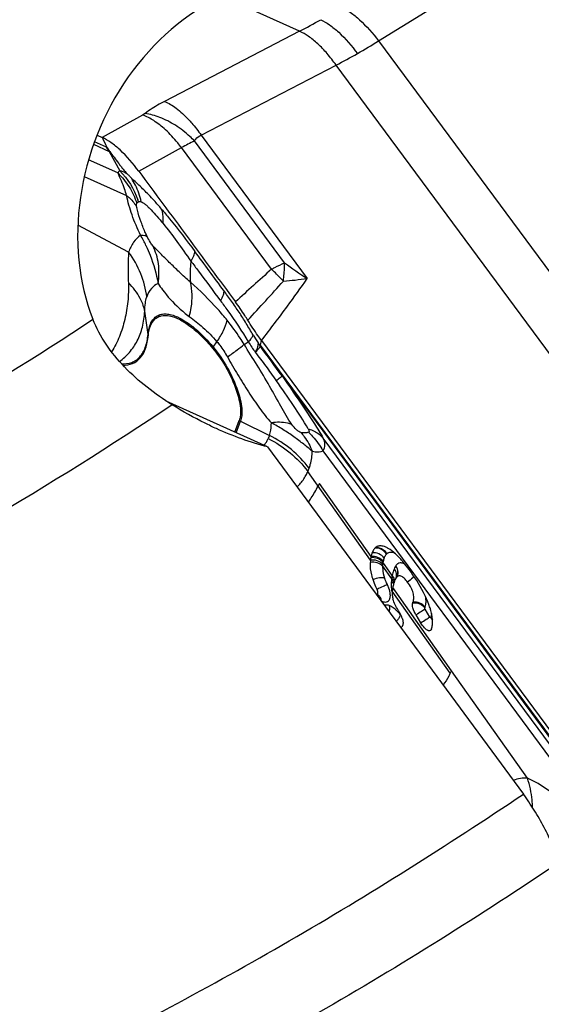
# Model space of a CAD drawing. Units: millimetres. Extents: x 0 to 594, y 0 to 420.
# Drawn here: x 124 to 129, y 92 to 101 of the extents above; entities that cross this region are included whole.
import ezdxf

# ---------------------------------------------------------------- set-up
doc = ezdxf.new("R2010")
doc.units = ezdxf.units.MM
doc.header["$LTSCALE"] = 32.67
doc.layers.add('607065213-000_CL', color=7, linetype='CONTINUOUS')
doc.layers.add('607079947-000_CL', color=7, linetype='CONTINUOUS')

msp = doc.modelspace()

# ---------------------------------------------------------------- linework, layer by layer
at = {"layer": '607065213-000_CL', "color": 9, "linetype": 'CONTINUOUS'}
for p, q in [((127.422, 101.0495), (128.7459, 101.8749)), ((126.6393, 101.144), (125.8768, 101.4895)), ((126.6393, 101.144), (125.3037, 100.4502)), ((127.422, 101.0495), (131.7132, 95.2448)), ((125.6663, 100.1157), (127.0019, 100.8095)), ((131.2931, 95.0048), (127.0019, 100.8095)), ((125.087, 100.3149), (124.6859, 100.0935)), ((124.6014, 100.0249), (124.7559, 99.9549)), ((124.7299, 99.9973), (124.6109, 100.0512)), ((124.6859, 100.0935), (124.6923, 100.0801)), ((124.6923, 100.0801), (124.7189, 100.0245)), ((124.7189, 100.0245), (124.7261, 100.0095)), ((126.4922, 98.8522), (125.5999, 100.0592)), ((125.6663, 100.1157), (126.7156, 98.6964)), ((124.7559, 99.9549), (124.8597, 99.7624)), ((125.0488, 99.7589), (125.4717, 99.9923)), ((126.3621, 98.7879), (125.4717, 99.9923)), ((124.8398, 99.7417), (124.552, 99.8721)), ((124.5093, 99.7069), (124.9279, 99.5173)), ((125.0394, 99.4505), (125.0448, 99.4539)), ((124.9475, 98.9573), (124.4451, 99.2229)), ((125.14, 98.1416), (125.108, 98.3714)), ((126.2547, 98.0363), (126.2633, 98.0827)), ((125.7856, 98.0166), (125.8224, 98.0703)), ((129.3929, 93.7912), (126.2547, 98.0363)), ((126.4665, 97.7315), (129.3934, 93.7724)), ((126.0116, 97.1699), (126.0554, 97.2831)), ((126.0554, 97.2831), (126.3409, 97.1429)), ((126.3409, 97.1429), (126.3288, 97.1115)), ((129.2933, 93.845), (126.8746, 97.1167)), ((126.872, 96.9898), (129.2375, 93.79)), ((126.7222, 96.7862), (126.7344, 96.8176)), ((127.3422, 95.9078), (126.7222, 96.7862)), ((127.3474, 95.9425), (126.8363, 96.6665)), ((127.4623, 95.8493), (127.551, 95.7237)), ((127.557, 95.7573), (127.4658, 95.8865)), ((128.1451, 94.8125), (127.5629, 95.6372)), ((128.1324, 94.7883), (127.5581, 95.6019)), ((127.9286, 95.3445), (127.8822, 95.4227)), ((128.8954, 93.7477), (128.1451, 94.8125))]:
    msp.add_line(p, q, dxfattribs=at)
at = {"layer": '607065213-000_CL', "color": 7, "linetype": 'CONTINUOUS'}
for p, q in [((124.6356, 100.1163), (124.6859, 100.0935)), ((124.7261, 100.0095), (124.7326, 99.9961)), ((126.2633, 98.0827), (129.4044, 93.8338)), ((126.2396, 98.0458), (126.23, 98.0587)), ((125.9985, 97.1759), (126.0426, 97.29)), ((126.8363, 96.6665), (126.8238, 96.6421)), ((127.4163, 95.5623), (127.4192, 95.5612)), ((127.7922, 95.366), (127.8385, 95.2878)), ((127.6561, 95.2527), (127.6541, 95.2493)), ((127.6582, 95.2567), (127.6561, 95.2527)), ((127.6601, 95.2609), (127.6582, 95.2567)), ((127.9447, 95.2229), (127.9417, 95.2169))]:
    msp.add_line(p, q, dxfattribs=at)
at = {"layer": '607065213-000_CL', "color": 9, "linetype": 'CONTINUOUS'}
for centre, radius, start, end in [((123.7186, 106.7386), 6.311, 297.56661, 299.74232), ((124.343, 105.9464), 5.7844, 299.742, 302.16002), ((124.4906, 105.6858), 5.485, 297.24842, 299.75411), ((128.3363, 94.662), 6.0513, 116.88549, 118.25516), ((124.6328, 99.7829), 0.2354, 64.91476, 65.62397), ((124.7011, 99.8158), 0.1495, 66.59404, 68.49797), ((123.8389, 98.335), 1.7675, 48.95267, 49.97253), ((124.4468, 99.3344), 0.6364, 26.55587, 33.79661), ((124.4251, 99.3239), 0.6604, 11.631, 26.53448), ((124.3596, 99.2516), 0.7144, 16.44777, 18.32752), ((124.0067, 98.5103), 1.225, 24.68409, 30.08929), ((149.7536, 72.5822), 35.1269, 131.75252, 132.53737), ((125.0485, 97.3559), 1.9432, 43.29787, 47.46895), ((130.0906, 103.7801), 6.1021, 233.86313, 236.42076), ((88.3902, 132.9602), 51.2511, 317.42, 318.00501), ((125.0239, 97.3322), 1.9773, 42.58133, 43.31107), ((126.1485, 102.7173), 4.0607, 274.6811, 278.02761), ((126.3436, 99.394), 1.3356, 227.82364, 233.4534), ((125.2758, 98.1605), 0.1372, 187.92987, 192.91715), ((129.0347, 99.8876), 3.3483, 211.5308, 213.1078), ((126.0234, 97.8535), 0.2883, 145.5527, 147.94041), ((125.6805, 98.7971), 0.8572, 298.65598, 301.83659), ((129.461, 100.2172), 3.9614, 212.84218, 214.62797), ((64.476, 52.7579), 76.5862, 35.960527, 36.235331), ((126.1547, 97.4852), 0.2252, 240.14801, 243.83398), ((126.1259, 97.19), 0.2176, 330.89368, 338.85302), ((126.112, 97.2003), 0.2349, 318.51982, 321.4263), ((126.1222, 97.1924), 0.222, 321.38449, 330.81239), ((126.3323, 96.9522), 0.4238, 330.86297, 336.93301), ((127.3945, 95.9133), 0.1138, 86.56148, 93.89456), ((127.3942, 95.9075), 0.1197, 79.5282, 86.57391), ((127.3984, 95.9125), 0.1197, 78.99102, 85.99945), ((127.549, 95.9191), 0.068, 130.27783, 135.30693), ((127.7073, 95.8451), 0.245, 174.82608, 179.00198), ((127.7088, 95.8449), 0.2466, 170.2812, 174.81591), ((127.6744, 95.8516), 0.2115, 167.98606, 170.49654), ((127.6769, 95.8511), 0.214, 158.86713, 167.99658), ((127.6827, 95.7897), 0.1097, 145.55489, 147.04055), ((127.952, 95.669), 0.4048, 168.86413, 172.24339), ((128.0248, 95.6549), 0.4789, 167.6485, 168.88089), ((127.4732, 95.68), 0.1058, 24.73668, 39.41677), ((127.2188, 95.5199), 0.3249, 19.79313, 26.40993), ((127.9346, 95.6667), 0.3878, 178.34828, 182.37756), ((127.9243, 95.6671), 0.3775, 174.30388, 178.35557), ((127.9175, 95.6661), 0.3707, 182.3953, 184.54297), ((127.9143, 95.6659), 0.3675, 184.54691, 186.73167), ((127.9668, 95.6642), 0.4201, 171.85825, 174.49118), ((127.4774, 95.639), 0.0969, 34.94633, 42.59823), ((127.2417, 95.5284), 0.3005, 18.81546, 19.74424), ((127.9176, 95.6663), 0.3708, 186.73383, 188.91576), ((127.9212, 95.6669), 0.3745, 188.91515, 191.09736), ((127.7152, 95.4976), 0.1762, 340.0936, 341.52273), ((127.0853, 94.8819), 0.7365, 41.21335, 42.8637), ((127.7126, 95.4986), 0.179, 338.76082, 340.07819), ((127.8001, 95.3877), 0.1466, 340.42065, 343.22671), ((127.7949, 95.3892), 0.152, 343.23112, 345.35649), ((127.8556, 95.283), 0.1098, 26.00768, 38.12655)]:
    msp.add_arc(centre, radius, start, end, dxfattribs=at)
at = {"layer": '607065213-000_CL', "color": 7, "linetype": 'CONTINUOUS'}
for centre, radius, start, end in [((127.1396, 98.5754), 1.0443, 210.46956, 211.59408), ((127.4472, 95.9671), 0.0849, 130.27264, 135.30194), ((127.6397, 95.8804), 0.2987, 167.99561, 170.1486), ((126.9894, 95.3304), 0.877, 41.94341, 44.49822), ((127.7158, 95.8733), 0.3752, 174.71616, 178.22808), ((126.827, 95.1842), 1.0956, 39.80185, 41.95183), ((127.896, 95.5736), 0.3391, 169.1962, 172.61781), ((127.8798, 95.5769), 0.3226, 167.64877, 169.23202), ((127.901, 95.5723), 0.3443, 166.52118, 167.65329), ((127.9187, 95.568), 0.3625, 163.30858, 166.49954), ((127.9499, 95.5586), 0.3951, 161.38592, 163.31842), ((127.9859, 95.5465), 0.4331, 159.63445, 161.38389), ((128.0215, 95.5334), 0.471, 158.84359, 159.64532), ((127.6757, 95.6757), 0.0967, 147.04378, 148.7285), ((127.669, 95.68), 0.0887, 145.55619, 147.0413), ((127.8195, 95.579), 0.2623, 178.76159, 182.64534), ((127.8573, 95.5782), 0.3001, 175.48222, 178.76631), ((127.7876, 95.5777), 0.2303, 182.68713, 184.93274), ((127.861, 95.5782), 0.3038, 172.6306, 175.5417), ((127.7781, 95.5769), 0.2209, 184.94025, 187.30513), ((127.7706, 95.5759), 0.2132, 187.29479, 192.22731), ((127.7681, 95.5754), 0.2107, 192.24592, 194.74042), ((127.6244, 95.5391), 0.1464, 338.78958, 340.0898), ((127.6261, 95.5385), 0.1446, 340.09235, 341.52147), ((127.0515, 95.1508), 0.9248, 20.14738, 22.45388), ((128.5035, 95.9405), 1.0334, 210.80517, 211.48546), ((128.5783, 95.9863), 1.1211, 211.4857, 212.13318), ((127.402, 95.2476), 0.268, 26.20174, 32.10654), ((127.4052, 95.249), 0.2644, 23.22966, 26.24116), ((127.4224, 95.2564), 0.2457, 20.03012, 23.23933), ((127.3603, 95.2512), 0.6, 12.57802, 15.37255), ((127.4548, 95.2722), 0.5031, 9.3471, 12.5839), ((127.5429, 95.2866), 0.4138, 5.5997, 9.36656), ((127.4472, 95.2653), 0.2194, 16.53897, 20.04526), ((127.6142, 95.2787), 0.0492, 338.7263, 342.4489), ((127.7488, 95.2901), 0.2072, 345.4139, 350.98804), ((127.7231, 95.2942), 0.2332, 350.99672, 356.25445), ((127.6891, 95.2964), 0.2673, 356.26026, 1.18706), ((127.7751, 95.2832), 0.18, 340.42289, 343.22892), ((127.7678, 95.2854), 0.1876, 343.23331, 345.35959), ((127.0585, 95.3678), 1.2203, 331.65192, 332.93239)]:
    msp.add_arc(centre, radius, start, end, dxfattribs=at)
at = {"layer": '607065213-000_CL', "color": 9, "linetype": 'CONTINUOUS'}
for points, knots in [([(127.0594, 101.384), (127.0886, 101.3697), (127.1497, 101.3308), (127.2768, 101.2243), (127.3649, 101.1235), (127.422, 101.0495)], [0, 0, 0, 0, 0.196551, 0.435378, 1, 1, 1, 1]), ([(126.8495, 101.2589), (126.8795, 101.2453), (126.942, 101.2074), (127.0702, 101.1013), (127.1571, 100.9991), (127.2127, 100.924)], [0, 0, 0, 0, 0.19842, 0.437421, 1, 1, 1, 1]), ([(127.0019, 100.8095), (126.9741, 100.8488), (126.9168, 100.9225), (126.8253, 101.0192), (126.7336, 101.0941), (126.67, 101.1311), (126.6393, 101.144)], [0, 0, 0, 0, 0.289633, 0.560477, 0.799529, 1, 1, 1, 1]), ([(125.3037, 100.4502), (125.286, 100.441), (125.2195, 100.405), (125.1556, 100.3639), (125.1111, 100.3304)], [0, 0, 0, 0, 0.263407, 1, 1, 1, 1]), ([(125.3037, 100.4502), (125.3445, 100.433), (125.4293, 100.3796), (125.5019, 100.3118), (125.5394, 100.272)], [0, 0, 0, 0, 0.447508, 1, 1, 1, 1]), ([(125.1111, 100.3304), (125.1093, 100.329), (125.1015, 100.3234), (125.0934, 100.3184), (125.087, 100.3149)], [0, 0, 0, 0, 0.238642, 1, 1, 1, 1]), ([(125.4107, 100.2132), (125.3626, 100.244), (125.2663, 100.294), (125.1614, 100.3236), (125.1111, 100.3304)], [0, 0, 0, 0, 0.529497, 1, 1, 1, 1]), ([(125.3124, 100.169), (125.2763, 100.202), (125.2056, 100.2582), (125.1256, 100.3011), (125.087, 100.3149)], [0, 0, 0, 0, 0.544634, 1, 1, 1, 1]), ([(125.5394, 100.272), (125.5506, 100.2601), (125.5956, 100.2103), (125.6369, 100.1572), (125.6663, 100.1157)], [0, 0, 0, 0, 0.242624, 1, 1, 1, 1]), ([(125.4717, 99.9923), (125.4593, 100.0085), (125.4101, 100.0708), (125.3559, 100.1292), (125.3124, 100.169)], [0, 0, 0, 0, 0.257069, 1, 1, 1, 1]), ([(125.5999, 100.0592), (125.5854, 100.0738), (125.5266, 100.1301), (125.462, 100.1804), (125.4107, 100.2132)], [0, 0, 0, 0, 0.252242, 1, 1, 1, 1]), ([(125.5999, 100.0592), (125.6038, 100.0652), (125.6216, 100.0886), (125.6463, 100.1062), (125.6663, 100.1157)], [0, 0, 0, 0, 0.244896, 1, 1, 1, 1]), ([(124.8398, 99.7417), (124.8833, 99.7006), (124.9602, 99.6074), (125.0112, 99.4979), (125.0291, 99.4411)], [0, 0, 0, 0, 0.501385, 1, 1, 1, 1]), ([(124.9279, 99.5173), (124.9214, 99.5392), (124.897, 99.6158), (124.8665, 99.6907), (124.8398, 99.7417)], [0, 0, 0, 0, 0.284077, 1, 1, 1, 1]), ([(124.9472, 99.721), (124.9398, 99.7263), (124.9128, 99.7441), (124.8824, 99.7574), (124.8597, 99.7624)], [0, 0, 0, 0, 0.28172, 1, 1, 1, 1]), ([(124.9756, 99.6884), (124.9734, 99.6915), (124.9648, 99.7031), (124.9548, 99.7136), (124.9472, 99.721)], [0, 0, 0, 0, 0.263179, 1, 1, 1, 1]), ([(125.0666, 99.1245), (125.0349, 99.1904), (124.9808, 99.3188), (124.9409, 99.4526), (124.9279, 99.5173)], [0, 0, 0, 0, 0.525837, 1, 1, 1, 1]), ([(124.9279, 99.5173), (124.9389, 99.5091), (124.979, 99.4761), (125.0124, 99.4344), (125.0294, 99.4003)], [0, 0, 0, 0, 0.265067, 1, 1, 1, 1]), ([(125.0294, 99.4003), (125.0277, 99.4091), (125.0255, 99.4225), (125.0267, 99.437), (125.0291, 99.4411)], [0, 0, 0, 0, 0.651838, 1, 1, 1, 1]), ([(125.0448, 99.4539), (125.0482, 99.4565), (125.0571, 99.461), (125.0672, 99.4592), (125.072, 99.4571)], [0, 0, 0, 0, 0.45022, 1, 1, 1, 1]), ([(125.072, 99.4571), (125.0796, 99.456), (125.0955, 99.4454), (125.1181, 99.4265), (125.144, 99.4022), (125.1816, 99.3643), (125.2307, 99.3104), (125.2694, 99.2647), (125.2895, 99.2407)], [0, 0, 0, 0, 0.07456, 0.175817, 0.291391, 0.417729, 0.695434, 1, 1, 1, 1]), ([(125.0725, 99.2529), (125.0678, 99.2656), (125.0509, 99.3139), (125.0367, 99.3633), (125.0294, 99.4003)], [0, 0, 0, 0, 0.264454, 1, 1, 1, 1]), ([(125.2895, 99.2407), (125.2908, 99.2535), (125.2932, 99.3017), (125.2863, 99.3508), (125.2743, 99.3841)], [0, 0, 0, 0, 0.26728, 1, 1, 1, 1]), ([(125.2743, 99.3841), (125.3013, 99.3526), (125.4149, 99.2159), (125.522, 99.074), (125.6031, 98.9646)], [0, 0, 0, 0, 0.23357, 1, 1, 1, 1]), ([(125.1321, 99.1115), (125.1265, 99.1233), (125.105, 99.1697), (125.0856, 99.2171), (125.0725, 99.2529)], [0, 0, 0, 0, 0.254088, 1, 1, 1, 1]), ([(125.2895, 99.2407), (125.3364, 99.1827), (125.4298, 99.0595), (125.518, 98.9326), (125.5653, 98.8681)], [0, 0, 0, 0, 0.48211, 1, 1, 1, 1]), ([(125.0666, 99.1245), (125.0396, 99.1062), (124.9899, 99.0554), (124.9597, 98.992), (124.9475, 98.9573)], [0, 0, 0, 0, 0.469882, 1, 1, 1, 1]), ([(125.0666, 99.1245), (125.0706, 99.1247), (125.0845, 99.1252), (125.0986, 99.1246), (125.1083, 99.1227)], [0, 0, 0, 0, 0.28735, 1, 1, 1, 1]), ([(125.1083, 99.1227), (125.1109, 99.1222), (125.1194, 99.1201), (125.1279, 99.1161), (125.1321, 99.1115)], [0, 0, 0, 0, 0.298072, 1, 1, 1, 1]), ([(125.1881, 99.0204), (125.1788, 99.0308), (125.158, 99.0601), (125.1415, 99.0919), (125.1321, 99.1115)], [0, 0, 0, 0, 0.390244, 1, 1, 1, 1]), ([(124.9475, 98.9573), (124.9439, 98.9125), (124.9408, 98.811), (124.9432, 98.7097), (124.9453, 98.6534)], [0, 0, 0, 0, 0.444148, 1, 1, 1, 1]), ([(125.1273, 98.5133), (125.1188, 98.592), (125.078, 98.7504), (124.9967, 98.8918), (124.9475, 98.9573)], [0, 0, 0, 0, 0.491622, 1, 1, 1, 1]), ([(125.1197, 99.0219), (125.1341, 98.9905), (125.186, 98.8699), (125.2236, 98.7428), (125.2397, 98.6474)], [0, 0, 0, 0, 0.263118, 1, 1, 1, 1]), ([(125.5591, 98.6615), (125.5206, 98.6924), (125.4516, 98.7581), (125.368, 98.8388), (125.3061, 98.8999), (125.2644, 98.9428), (125.2246, 98.9819), (125.1994, 99.0073), (125.1881, 99.0204)], [0, 0, 0, 0, 0.28718, 0.552281, 0.675567, 0.792401, 0.899774, 1, 1, 1, 1]), ([(125.2397, 98.6474), (125.2503, 98.7111), (125.2533, 98.8403), (125.2159, 98.9644), (125.1881, 99.0204)], [0, 0, 0, 0, 0.508405, 1, 1, 1, 1]), ([(125.5653, 98.8681), (125.5761, 98.8852), (125.5929, 98.9157), (125.6029, 98.95), (125.6031, 98.9646)], [0, 0, 0, 0, 0.580476, 1, 1, 1, 1]), ([(125.5653, 98.8681), (125.5626, 98.8508), (125.5543, 98.7823), (125.5546, 98.7128), (125.5591, 98.6615)], [0, 0, 0, 0, 0.252669, 1, 1, 1, 1]), ([(125.5656, 98.8685), (125.59, 98.8357), (125.6874, 98.7047), (125.7848, 98.5737), (125.8573, 98.4751)], [0, 0, 0, 0, 0.250679, 1, 1, 1, 1]), ([(126.3621, 98.7879), (126.3731, 98.7938), (126.416, 98.8162), (126.4595, 98.8374), (126.4922, 98.8522)], [0, 0, 0, 0, 0.259244, 1, 1, 1, 1]), ([(126.4799, 98.6701), (126.4816, 98.6859), (126.4875, 98.7464), (126.4911, 98.8072), (126.4922, 98.8522)], [0, 0, 0, 0, 0.260455, 1, 1, 1, 1]), ([(125.5483, 98.321), (125.5566, 98.3503), (125.5814, 98.4617), (125.5804, 98.5804), (125.5591, 98.6615)], [0, 0, 0, 0, 0.265989, 1, 1, 1, 1]), ([(125.9236, 98.2824), (125.8936, 98.3196), (125.78, 98.4534), (125.6544, 98.5766), (125.5591, 98.6615)], [0, 0, 0, 0, 0.272677, 1, 1, 1, 1]), ([(126.2632, 98.0827), (126.35, 98.1948), (126.5038, 98.3972), (126.6521, 98.6037), (126.7156, 98.6964)], [0, 0, 0, 0, 0.557906, 1, 1, 1, 1]), ([(124.9453, 98.6534), (124.9479, 98.5917), (124.9443, 98.4693), (124.9135, 98.2906), (124.8617, 98.1225), (124.8103, 98.018), (124.7786, 97.9714)], [0, 0, 0, 0, 0.260176, 0.513835, 0.762425, 1, 1, 1, 1]), ([(125.0873, 98.4445), (125.0802, 98.4633), (125.0451, 98.5404), (124.9916, 98.6084), (124.9453, 98.6534)], [0, 0, 0, 0, 0.237491, 1, 1, 1, 1]), ([(125.2397, 98.6474), (125.2142, 98.636), (125.1653, 98.5978), (125.1378, 98.5431), (125.1273, 98.5133)], [0, 0, 0, 0, 0.468701, 1, 1, 1, 1]), ([(125.2397, 98.6474), (125.2539, 98.6257), (125.3148, 98.5381), (125.3871, 98.4584), (125.4469, 98.4042)], [0, 0, 0, 0, 0.24323, 1, 1, 1, 1]), ([(125.8896, 98.5764), (125.8904, 98.5612), (125.883, 98.5255), (125.8675, 98.4934), (125.8576, 98.4756)], [0, 0, 0, 0, 0.427531, 1, 1, 1, 1]), ([(126.1808, 98.1366), (126.1575, 98.1743), (126.1131, 98.251), (126.0431, 98.3635), (125.9666, 98.4707), (125.9153, 98.5413), (125.8896, 98.5764)], [0, 0, 0, 0, 0.252106, 0.503614, 0.752733, 1, 1, 1, 1]), ([(125.108, 98.3714), (125.1084, 98.3986), (125.1109, 98.4465), (125.1205, 98.4938), (125.1273, 98.5133)], [0, 0, 0, 0, 0.568877, 1, 1, 1, 1]), ([(125.8576, 98.4756), (125.8818, 98.4432), (125.9784, 98.311), (126.0692, 98.1744), (126.1328, 98.0688)], [0, 0, 0, 0, 0.247152, 1, 1, 1, 1]), ([(125.0329, 98.0794), (125.0551, 98.1223), (125.0908, 98.2179), (125.1051, 98.3187), (125.108, 98.3714)], [0, 0, 0, 0, 0.477734, 1, 1, 1, 1]), ([(125.108, 98.3714), (125.1068, 98.3775), (125.1015, 98.4023), (125.094, 98.4266), (125.0873, 98.4445)], [0, 0, 0, 0, 0.246375, 1, 1, 1, 1]), ([(125.14, 98.1416), (125.1419, 98.1626), (125.1481, 98.2019), (125.1664, 98.255), (125.1935, 98.2974), (125.2292, 98.3277), (125.2728, 98.3445), (125.3224, 98.3477), (125.377, 98.3378), (125.4137, 98.324), (125.4327, 98.3154)], [0, 0, 0, 0, 0.150043, 0.281145, 0.396598, 0.502864, 0.608651, 0.722801, 0.852063, 1, 1, 1, 1]), ([(125.4327, 98.3154), (125.4616, 98.3023), (125.5214, 98.2678), (125.6447, 98.1731), (125.7301, 98.083), (125.7856, 98.0166)], [0, 0, 0, 0, 0.205104, 0.442437, 1, 1, 1, 1]), ([(125.5483, 98.321), (125.5948, 98.2865), (125.6922, 98.2095), (125.7797, 98.1208), (125.8224, 98.0703)], [0, 0, 0, 0, 0.466619, 1, 1, 1, 1]), ([(125.8224, 98.0703), (125.8465, 98.1058), (125.8867, 98.1737), (125.9157, 98.2476), (125.9236, 98.2824)], [0, 0, 0, 0, 0.546168, 1, 1, 1, 1]), ([(126.0916, 98.0449), (126.0786, 98.0659), (126.0262, 98.1475), (125.969, 98.2261), (125.9236, 98.2824)], [0, 0, 0, 0, 0.254456, 1, 1, 1, 1]), ([(124.8573, 97.8753), (124.8937, 97.9009), (124.9616, 97.9623), (125.0121, 98.0385), (125.0329, 98.0794)], [0, 0, 0, 0, 0.492789, 1, 1, 1, 1]), ([(124.8763, 97.8541), (124.9104, 97.8513), (124.9625, 97.8558), (125.0224, 97.8861), (125.0743, 97.9313), (125.1214, 98.0183), (125.1359, 98.0978), (125.14, 98.1416)], [0, 0, 0, 0, 0.233795, 0.34296, 0.453736, 0.699157, 1, 1, 1, 1]), ([(126.1328, 98.0688), (126.1444, 98.081), (126.1627, 98.1018), (126.178, 98.1259), (126.1808, 98.1366)], [0, 0, 0, 0, 0.604771, 1, 1, 1, 1]), ([(125.7856, 98.0166), (125.8393, 97.9524), (125.9328, 97.8134), (126.0026, 97.661), (126.0288, 97.5823)], [0, 0, 0, 0, 0.502259, 1, 1, 1, 1]), ([(125.8224, 98.0703), (125.8319, 98.059), (125.87, 98.0114), (125.9031, 97.9598), (125.9255, 97.9194)], [0, 0, 0, 0, 0.241534, 1, 1, 1, 1]), ([(125.9255, 97.9194), (125.9583, 97.942), (126.0149, 97.9822), (126.0695, 98.0252), (126.0916, 98.0449)], [0, 0, 0, 0, 0.573175, 1, 1, 1, 1]), ([(126.5652, 97.2494), (126.5239, 97.3071), (126.4525, 97.4365), (126.3421, 97.6354), (126.2206, 97.8399), (126.1328, 97.9752), (126.0916, 98.0449)], [0, 0, 0, 0, 0.229813, 0.47742, 0.737778, 1, 1, 1, 1]), ([(126.23, 98.0587), (126.2306, 98.0451), (126.2234, 98.0125), (126.21, 97.9829), (126.2013, 97.9661)], [0, 0, 0, 0, 0.419057, 1, 1, 1, 1]), ([(126.2501, 98.0283), (126.2472, 98.0183), (126.2316, 97.9958), (126.2131, 97.9771), (126.2013, 97.9661)], [0, 0, 0, 0, 0.392679, 1, 1, 1, 1]), ([(125.9255, 97.9194), (125.9605, 97.8609), (126.0099, 97.7717), (126.082, 97.6575), (126.1357, 97.5739), (126.1881, 97.492), (126.2426, 97.4138), (126.2988, 97.3383), (126.3389, 97.2901), (126.3614, 97.2683)], [0, 0, 0, 0, 0.260491, 0.389554, 0.516279, 0.64009, 0.761238, 0.880358, 1, 1, 1, 1]), ([(126.2013, 97.9661), (126.236, 97.9203), (126.3064, 97.8281), (126.3743, 97.734), (126.4086, 97.6865)], [0, 0, 0, 0, 0.494791, 1, 1, 1, 1]), ([(126.4086, 97.6865), (126.4216, 97.6962), (126.441, 97.711), (126.4606, 97.7258), (126.4665, 97.7315)], [0, 0, 0, 0, 0.663965, 1, 1, 1, 1]), ([(126.7246, 97.2081), (126.6796, 97.2869), (126.5761, 97.4478), (126.4672, 97.6049), (126.4086, 97.6865)], [0, 0, 0, 0, 0.474439, 1, 1, 1, 1]), ([(126.4665, 97.7315), (126.5406, 97.6257), (126.6492, 97.4693), (126.7837, 97.2633), (126.8464, 97.1646), (126.8746, 97.1167)], [0, 0, 0, 0, 0.524852, 0.773925, 1, 1, 1, 1]), ([(126.0288, 97.5823), (126.0474, 97.5263), (126.068, 97.4453), (126.0704, 97.3434), (126.0623, 97.301), (126.0554, 97.2831)], [0, 0, 0, 0, 0.581047, 0.812049, 1, 1, 1, 1]), ([(126.3409, 97.1429), (126.3443, 97.1517), (126.3572, 97.1923), (126.3611, 97.2353), (126.3614, 97.2683)], [0, 0, 0, 0, 0.222446, 1, 1, 1, 1]), ([(126.5652, 97.2494), (126.5512, 97.2553), (126.4854, 97.2761), (126.4145, 97.2752), (126.3614, 97.2683)], [0, 0, 0, 0, 0.220367, 1, 1, 1, 1]), ([(126.6535, 97.1717), (126.6464, 97.1736), (126.63, 97.182), (126.5993, 97.2073), (126.578, 97.232), (126.5652, 97.2494)], [0, 0, 0, 0, 0.185858, 0.455986, 1, 1, 1, 1]), ([(126.7246, 97.2081), (126.7269, 97.2043), (126.7308, 97.1973), (126.7343, 97.1874), (126.734, 97.1786), (126.7302, 97.1751), (126.7282, 97.1743)], [0, 0, 0, 0, 0.353265, 0.631682, 0.831038, 1, 1, 1, 1]), ([(126.7246, 97.2081), (126.7311, 97.2062), (126.7563, 97.1978), (126.7806, 97.187), (126.7978, 97.1774)], [0, 0, 0, 0, 0.256998, 1, 1, 1, 1]), ([(126.3288, 97.1115), (126.4064, 97.0733), (126.5521, 96.9798), (126.6718, 96.8544), (126.7222, 96.7862)], [0, 0, 0, 0, 0.504854, 1, 1, 1, 1]), ([(126.7344, 96.8176), (126.6839, 96.8858), (126.5642, 97.0111), (126.4186, 97.1047), (126.3409, 97.1429)], [0, 0, 0, 0, 0.495146, 1, 1, 1, 1]), ([(126.7282, 97.1743), (126.723, 97.1719), (126.6989, 97.1639), (126.6724, 97.1667), (126.6535, 97.1717)], [0, 0, 0, 0, 0.226943, 1, 1, 1, 1]), ([(126.6535, 97.1717), (126.6653, 97.1583), (126.7107, 97.1015), (126.746, 97.0368), (126.7662, 96.9859)], [0, 0, 0, 0, 0.24554, 1, 1, 1, 1]), ([(126.7282, 97.1743), (126.7424, 97.1611), (126.7974, 97.1055), (126.8436, 97.0412), (126.872, 96.9898)], [0, 0, 0, 0, 0.248694, 1, 1, 1, 1]), ([(126.7978, 97.1774), (126.8052, 97.1733), (126.8332, 97.1563), (126.8585, 97.1348), (126.8746, 97.1167)], [0, 0, 0, 0, 0.25868, 1, 1, 1, 1]), ([(126.872, 96.9898), (126.8833, 97.0075), (126.8976, 97.052), (126.8845, 97.0961), (126.8746, 97.1167)], [0, 0, 0, 0, 0.479319, 1, 1, 1, 1]), ([(126.7344, 96.8176), (126.739, 96.8296), (126.7568, 96.8842), (126.7641, 96.9417), (126.7662, 96.9859)], [0, 0, 0, 0, 0.226016, 1, 1, 1, 1]), ([(126.7662, 96.9859), (126.7759, 96.9834), (126.8107, 96.9763), (126.8486, 96.9793), (126.872, 96.9898)], [0, 0, 0, 0, 0.281295, 1, 1, 1, 1]), ([(126.6156, 96.6333), (126.6244, 96.6419), (126.6575, 96.676), (126.6858, 96.7149), (126.7025, 96.7459)], [0, 0, 0, 0, 0.259009, 1, 1, 1, 1]), ([(126.728, 96.4814), (126.7373, 96.4953), (126.7715, 96.5475), (126.803, 96.6015), (126.8238, 96.6421)], [0, 0, 0, 0, 0.268881, 1, 1, 1, 1]), ([(127.4658, 95.8865), (127.4519, 95.9031), (127.4134, 95.929), (127.3676, 95.9343), (127.3453, 95.9315)], [0, 0, 0, 0, 0.490831, 1, 1, 1, 1]), ([(127.4675, 95.8956), (127.4538, 95.9126), (127.4156, 95.9393), (127.3697, 95.9452), (127.3474, 95.9425)], [0, 0, 0, 0, 0.492834, 1, 1, 1, 1]), ([(127.4772, 95.9283), (127.464, 95.9461), (127.4271, 95.975), (127.3809, 95.9827), (127.3587, 95.9805)], [0, 0, 0, 0, 0.498425, 1, 1, 1, 1]), ([(127.505, 95.971), (127.5024, 95.9752), (127.4909, 95.9917), (127.4756, 96.0057), (127.4626, 96.0138)], [0, 0, 0, 0, 0.242928, 1, 1, 1, 1]), ([(127.4772, 95.9283), (127.4787, 95.9321), (127.4846, 95.9459), (127.4928, 95.9591), (127.5006, 95.9669)], [0, 0, 0, 0, 0.27081, 1, 1, 1, 1]), ([(127.5826, 95.9745), (127.5689, 95.9808), (127.5472, 95.987), (127.5201, 95.9813), (127.5096, 95.9748), (127.505, 95.971)], [0, 0, 0, 0, 0.554859, 0.781702, 1, 1, 1, 1]), ([(127.4623, 95.8493), (127.4478, 95.8643), (127.4077, 95.8861), (127.363, 95.8884), (127.3407, 95.8849)], [0, 0, 0, 0, 0.480771, 1, 1, 1, 1]), ([(127.4633, 95.8672), (127.4491, 95.883), (127.4098, 95.907), (127.3644, 95.911), (127.3422, 95.9078)], [0, 0, 0, 0, 0.486218, 1, 1, 1, 1]), ([(127.4623, 95.8493), (127.4621, 95.8407), (127.4629, 95.8006), (127.4716, 95.7608), (127.4816, 95.7309)], [0, 0, 0, 0, 0.213509, 1, 1, 1, 1]), ([(127.5907, 95.8493), (127.5893, 95.8471), (127.5836, 95.8377), (127.5791, 95.8276), (127.5761, 95.8199)], [0, 0, 0, 0, 0.239821, 1, 1, 1, 1]), ([(127.5907, 95.8493), (127.6027, 95.8315), (127.6177, 95.7897), (127.6062, 95.7462), (127.5951, 95.729)], [0, 0, 0, 0, 0.511979, 1, 1, 1, 1]), ([(127.637, 95.8806), (127.628, 95.88), (127.6099, 95.8733), (127.5977, 95.8591), (127.5923, 95.8517)], [0, 0, 0, 0, 0.494566, 1, 1, 1, 1]), ([(127.5923, 95.8517), (127.6043, 95.8337), (127.6192, 95.7913), (127.6072, 95.7474), (127.5959, 95.7302)], [0, 0, 0, 0, 0.512198, 1, 1, 1, 1]), ([(127.6825, 95.8686), (127.6785, 95.8708), (127.6643, 95.8777), (127.6482, 95.8815), (127.637, 95.8806)], [0, 0, 0, 0, 0.292277, 1, 1, 1, 1]), ([(127.5761, 95.8199), (127.5742, 95.815), (127.5666, 95.7945), (127.5605, 95.7735), (127.557, 95.7573)], [0, 0, 0, 0, 0.238987, 1, 1, 1, 1]), ([(127.5761, 95.8199), (127.5857, 95.8068), (127.5998, 95.7766), (127.5984, 95.7431), (127.5938, 95.7279)], [0, 0, 0, 0, 0.506054, 1, 1, 1, 1]), ([(127.7719, 95.7474), (127.7682, 95.7425), (127.7496, 95.7208), (127.7278, 95.7021), (127.71, 95.6888)], [0, 0, 0, 0, 0.215576, 1, 1, 1, 1]), ([(127.4816, 95.7309), (127.4746, 95.7327), (127.4578, 95.7339), (127.4191, 95.7308), (127.3884, 95.7223), (127.3676, 95.7147)], [0, 0, 0, 0, 0.185553, 0.429033, 1, 1, 1, 1]), ([(127.5099, 95.6644), (127.4952, 95.6596), (127.4608, 95.6444), (127.427, 95.6282), (127.4073, 95.6183)], [0, 0, 0, 0, 0.411746, 1, 1, 1, 1]), ([(127.5099, 95.6644), (127.507, 95.6702), (127.4966, 95.6919), (127.4872, 95.7141), (127.4816, 95.7309)], [0, 0, 0, 0, 0.265728, 1, 1, 1, 1]), ([(127.4492, 95.5045), (127.4484, 95.5161), (127.4434, 95.5383), (127.4279, 95.556), (127.4189, 95.5613)], [0, 0, 0, 0, 0.526803, 1, 1, 1, 1]), ([(127.5344, 95.5956), (127.5339, 95.598), (127.5316, 95.6081), (127.5286, 95.6179), (127.5261, 95.6253)], [0, 0, 0, 0, 0.24208, 1, 1, 1, 1]), ([(127.5333, 95.5238), (127.5339, 95.5256), (127.5366, 95.5336), (127.5379, 95.542), (127.5384, 95.5484)], [0, 0, 0, 0, 0.233766, 1, 1, 1, 1]), ([(127.5384, 95.5484), (127.5386, 95.552), (127.5391, 95.5678), (127.537, 95.5837), (127.5344, 95.5956)], [0, 0, 0, 0, 0.229029, 1, 1, 1, 1]), ([(127.8919, 95.5051), (127.8918, 95.5082), (127.8914, 95.5215), (127.89, 95.5348), (127.8884, 95.5449)], [0, 0, 0, 0, 0.234664, 1, 1, 1, 1]), ([(127.4492, 95.5045), (127.4578, 95.4996), (127.4746, 95.4923), (127.5008, 95.4911), (127.5225, 95.5027), (127.5305, 95.5164), (127.5333, 95.5238)], [0, 0, 0, 0, 0.298007, 0.542816, 0.762241, 1, 1, 1, 1]), ([(127.5269, 95.4585), (127.5227, 95.46), (127.5071, 95.4644), (127.4902, 95.4637), (127.4789, 95.4605)], [0, 0, 0, 0, 0.273339, 1, 1, 1, 1]), ([(127.5269, 95.4585), (127.5279, 95.4539), (127.5308, 95.4336), (127.529, 95.4127), (127.5254, 95.3975)], [0, 0, 0, 0, 0.233462, 1, 1, 1, 1]), ([(127.5486, 95.4484), (127.5468, 95.4495), (127.5398, 95.4533), (127.5324, 95.4566), (127.5269, 95.4585)], [0, 0, 0, 0, 0.262114, 1, 1, 1, 1]), ([(127.5979, 95.4103), (127.5939, 95.4141), (127.5785, 95.428), (127.5618, 95.4408), (127.5486, 95.4484)], [0, 0, 0, 0, 0.265037, 1, 1, 1, 1]), ([(127.7609, 95.4861), (127.7831, 95.4883), (127.8293, 95.4806), (127.8662, 95.4516), (127.8794, 95.4337)], [0, 0, 0, 0, 0.501439, 1, 1, 1, 1]), ([(127.8808, 95.4376), (127.8675, 95.4554), (127.8305, 95.484), (127.7843, 95.4915), (127.762, 95.4892)], [0, 0, 0, 0, 0.497785, 1, 1, 1, 1]), ([(127.8823, 95.4417), (127.8689, 95.4594), (127.8316, 95.4877), (127.7855, 95.4949), (127.7632, 95.4926)], [0, 0, 0, 0, 0.497011, 1, 1, 1, 1]), ([(127.8823, 95.4417), (127.8838, 95.4463), (127.8898, 95.4669), (127.892, 95.4885), (127.8919, 95.5051)], [0, 0, 0, 0, 0.224882, 1, 1, 1, 1]), ([(127.636, 95.3579), (127.6353, 95.3563), (127.6321, 95.3492), (127.6282, 95.3423), (127.625, 95.3372)], [0, 0, 0, 0, 0.229725, 1, 1, 1, 1]), ([(127.8822, 95.4227), (127.8712, 95.4147), (127.8412, 95.3957), (127.811, 95.3772), (127.7922, 95.366)], [0, 0, 0, 0, 0.384128, 1, 1, 1, 1]), ([(127.8386, 95.2878), (127.8573, 95.299), (127.8876, 95.3175), (127.9175, 95.3365), (127.9286, 95.3445)], [0, 0, 0, 0, 0.615872, 1, 1, 1, 1]), ([(127.8822, 95.4227), (127.8816, 95.4237), (127.8799, 95.4271), (127.8784, 95.4313), (127.8794, 95.4337)], [0, 0, 0, 0, 0.313306, 1, 1, 1, 1]), ([(127.9382, 95.3386), (127.938, 95.338), (127.9366, 95.3367), (127.9338, 95.3382), (127.9311, 95.3407), (127.9294, 95.3431), (127.9286, 95.3445)], [0, 0, 0, 0, 0.146409, 0.338079, 0.63527, 1, 1, 1, 1]), ([(127.9467, 95.3779), (127.9464, 95.3755), (127.9454, 95.3664), (127.9437, 95.3573), (127.942, 95.3508)], [0, 0, 0, 0, 0.263693, 1, 1, 1, 1]), ([(127.625, 95.3372), (127.6231, 95.3342), (127.6144, 95.3215), (127.6044, 95.3097), (127.5962, 95.3012)], [0, 0, 0, 0, 0.233427, 1, 1, 1, 1]), ([(128.1325, 94.7883), (128.1273, 94.7787), (128.1049, 94.7385), (128.0806, 94.6993), (128.0614, 94.6699)], [0, 0, 0, 0, 0.236188, 1, 1, 1, 1]), ([(128.8954, 93.7477), (128.8725, 93.7505), (128.8244, 93.7504), (128.7783, 93.7366), (128.756, 93.7268)], [0, 0, 0, 0, 0.486916, 1, 1, 1, 1]), ([(128.947, 93.4587), (128.9462, 93.4838), (128.9396, 93.5817), (128.919, 93.6787), (128.8954, 93.7477)], [0, 0, 0, 0, 0.256569, 1, 1, 1, 1]), ([(129.1712, 93.5773), (129.1478, 93.5957), (129.0612, 93.6606), (128.9675, 93.7169), (128.8954, 93.7477)], [0, 0, 0, 0, 0.275547, 1, 1, 1, 1])]:
    msp.add_open_spline(points, degree=3, knots=knots, dxfattribs=at)
at = {"layer": '607065213-000_CL', "color": 7, "linetype": 'CONTINUOUS'}
for points, knots in [([(125.0487, 99.7589), (124.9929, 99.8337), (124.9065, 99.9359), (124.7786, 100.0419), (124.7161, 100.0798), (124.6859, 100.0935)], [0, 0, 0, 0, 0.562622, 0.799817, 1, 1, 1, 1]), ([(124.7326, 99.9961), (124.7402, 99.9904), (124.7474, 99.9786), (124.7539, 99.9628), (124.758, 99.9562), (124.7605, 99.953)], [0, 0, 0, 0, 0.552062, 0.764563, 1, 1, 1, 1]), ([(124.7605, 99.953), (124.7749, 99.9341), (124.8038, 99.8956), (124.8407, 99.8475), (124.8706, 99.8082), (124.8938, 99.7774), (124.9187, 99.7475), (124.938, 99.7296), (124.9472, 99.721)], [0, 0, 0, 0, 0.239266, 0.484759, 0.609337, 0.736027, 0.873302, 1, 1, 1, 1]), ([(125.0488, 99.7589), (125.1289, 99.6514), (125.2876, 99.4352), (125.5272, 99.1121), (125.7659, 98.7883), (125.9259, 98.5731), (126.0053, 98.465)], [0, 0, 0, 0, 0.249995, 0.500002, 0.749998, 1, 1, 1, 1]), ([(125.2743, 99.3841), (125.2501, 99.4122), (125.2086, 99.4595), (125.1497, 99.5229), (125.099, 99.5735), (125.0494, 99.6212), (125.0166, 99.6526), (124.9994, 99.6679)], [0, 0, 0, 0, 0.281646, 0.477565, 0.655951, 0.825341, 1, 1, 1, 1]), ([(126.1284, 98.2824), (126.1186, 98.2982), (126.0795, 98.3604), (126.0377, 98.4208), (126.0053, 98.465)], [0, 0, 0, 0, 0.253088, 1, 1, 1, 1]), ([(125.1421, 98.1299), (125.1452, 98.1627), (125.1562, 98.222), (125.1945, 98.2858), (125.2363, 98.3159), (125.2852, 98.3339), (125.3608, 98.3308), (125.4573, 98.2927), (125.5623, 98.2241), (125.6726, 98.1269), (125.7434, 98.0492), (125.779, 98.0066)], [0, 0, 0, 0, 0.113215, 0.204378, 0.245962, 0.287833, 0.380936, 0.497056, 0.640216, 0.809282, 1, 1, 1, 1]), ([(126.2632, 98.0827), (126.2515, 98.0986), (126.2043, 98.1637), (126.1603, 98.231), (126.1284, 98.2824)], [0, 0, 0, 0, 0.246386, 1, 1, 1, 1]), ([(124.8901, 97.8387), (124.923, 97.8376), (124.9893, 97.8466), (125.0723, 97.9086), (125.1239, 98.0087), (125.1381, 98.0869), (125.1421, 98.1299)], [0, 0, 0, 0, 0.230429, 0.449724, 0.697697, 1, 1, 1, 1]), ([(125.779, 98.0066), (125.8315, 97.9439), (125.9228, 97.808), (125.9911, 97.6591), (126.0166, 97.5823)], [0, 0, 0, 0, 0.502259, 1, 1, 1, 1]), ([(126.2547, 98.0363), (126.2519, 98.0371), (126.2467, 98.0402), (126.2424, 98.0447), (126.2396, 98.0458)], [0, 0, 0, 0, 0.483779, 1, 1, 1, 1]), ([(126.0166, 97.5823), (126.0348, 97.5275), (126.0549, 97.4484), (126.0572, 97.3488), (126.0494, 97.3073), (126.0426, 97.29)], [0, 0, 0, 0, 0.581043, 0.812047, 1, 1, 1, 1]), ([(126.7662, 96.9859), (126.7378, 97.009), (126.6781, 97.0586), (126.5816, 97.1313), (126.4752, 97.2029), (126.3999, 97.2469), (126.3614, 97.2683)], [0, 0, 0, 0, 0.22232, 0.470742, 0.732643, 1, 1, 1, 1]), ([(127.3868, 96.0269), (127.3838, 96.0238), (127.3719, 96.01), (127.3637, 95.9934), (127.3587, 95.9805)], [0, 0, 0, 0, 0.237438, 1, 1, 1, 1]), ([(127.4364, 96.0493), (127.4321, 96.0491), (127.4163, 96.0471), (127.4012, 96.0395), (127.3923, 96.0319)], [0, 0, 0, 0, 0.265514, 1, 1, 1, 1]), ([(127.4954, 96.0358), (127.4902, 96.0382), (127.4714, 96.0457), (127.4509, 96.05), (127.4364, 96.0493)], [0, 0, 0, 0, 0.281844, 1, 1, 1, 1]), ([(127.517, 96.0246), (127.5151, 96.0257), (127.5081, 96.0297), (127.5008, 96.0333), (127.4953, 96.0358)], [0, 0, 0, 0, 0.25979, 1, 1, 1, 1]), ([(127.3587, 95.9805), (127.3575, 95.9776), (127.353, 95.9652), (127.3495, 95.9524), (127.3474, 95.9425)], [0, 0, 0, 0, 0.237311, 1, 1, 1, 1]), ([(127.615, 95.9451), (127.6069, 95.9533), (127.5767, 95.9826), (127.5435, 96.0093), (127.517, 96.0246)], [0, 0, 0, 0, 0.273483, 1, 1, 1, 1]), ([(127.3676, 95.7147), (127.3625, 95.7303), (127.3467, 95.7857), (127.3394, 95.8437), (127.3407, 95.8849)], [0, 0, 0, 0, 0.285612, 1, 1, 1, 1]), ([(127.71, 95.6888), (127.6993, 95.7031), (127.6837, 95.7224), (127.6602, 95.7416), (127.645, 95.7497), (127.6304, 95.7526), (127.6116, 95.749), (127.6012, 95.738), (127.5959, 95.7302)], [0, 0, 0, 0, 0.365851, 0.504622, 0.618869, 0.715566, 0.804523, 1, 1, 1, 1]), ([(127.9063, 95.504), (127.8944, 95.5328), (127.8432, 95.642), (127.7768, 95.7433), (127.7237, 95.8151)], [0, 0, 0, 0, 0.25856, 1, 1, 1, 1]), ([(127.4073, 95.6183), (127.4034, 95.6262), (127.3886, 95.6576), (127.3756, 95.69), (127.3676, 95.7147)], [0, 0, 0, 0, 0.254389, 1, 1, 1, 1]), ([(127.5823, 95.7034), (127.5831, 95.7054), (127.5862, 95.7131), (127.5899, 95.7206), (127.5931, 95.7259)], [0, 0, 0, 0, 0.263075, 1, 1, 1, 1]), ([(127.7632, 95.4926), (127.7678, 95.5063), (127.773, 95.537), (127.766, 95.5859), (127.7445, 95.638), (127.7227, 95.6714), (127.71, 95.6888)], [0, 0, 0, 0, 0.204792, 0.434818, 0.693754, 1, 1, 1, 1]), ([(127.4013, 95.5648), (127.4037, 95.5647), (127.409, 95.5659), (127.4143, 95.5725), (127.4164, 95.582), (127.416, 95.589), (127.4155, 95.5928)], [0, 0, 0, 0, 0.205765, 0.416033, 0.676273, 1, 1, 1, 1]), ([(127.4155, 95.5928), (127.4152, 95.5949), (127.4135, 95.6036), (127.4103, 95.6121), (127.4073, 95.6183)], [0, 0, 0, 0, 0.233339, 1, 1, 1, 1]), ([(127.6159, 95.4113), (127.6052, 95.4292), (127.5855, 95.4648), (127.5694, 95.5025), (127.5643, 95.5218)], [0, 0, 0, 0, 0.510703, 1, 1, 1, 1]), ([(127.7922, 95.366), (127.7795, 95.3875), (127.7647, 95.4199), (127.7569, 95.4615), (127.7582, 95.4793), (127.7609, 95.4861)], [0, 0, 0, 0, 0.590556, 0.826121, 1, 1, 1, 1]), ([(127.9388, 95.4103), (127.9375, 95.4151), (127.9318, 95.435), (127.9252, 95.4546), (127.9198, 95.4693)], [0, 0, 0, 0, 0.242746, 1, 1, 1, 1]), ([(127.6575, 95.3278), (127.6587, 95.3237), (127.6626, 95.3087), (127.6646, 95.293), (127.6641, 95.2817)], [0, 0, 0, 0, 0.274123, 1, 1, 1, 1]), ([(127.6641, 95.2817), (127.664, 95.2801), (127.6636, 95.2741), (127.6625, 95.2681), (127.6612, 95.2639)], [0, 0, 0, 0, 0.26749, 1, 1, 1, 1]), ([(127.8889, 95.2258), (127.8843, 95.2296), (127.865, 95.2481), (127.8491, 95.27), (127.8385, 95.2878)], [0, 0, 0, 0, 0.222674, 1, 1, 1, 1]), ([(127.9137, 95.2105), (127.9117, 95.2112), (127.9028, 95.2152), (127.8948, 95.2209), (127.8889, 95.2258)], [0, 0, 0, 0, 0.217272, 1, 1, 1, 1]), ([(127.9417, 95.2169), (127.9397, 95.2137), (127.9333, 95.2082), (127.9249, 95.208), (127.9209, 95.2086)], [0, 0, 0, 0, 0.483041, 1, 1, 1, 1])]:
    msp.add_open_spline(points, degree=3, knots=knots, dxfattribs=at)
at = {"layer": '607065213-000_CL', "color": 9, "linetype": 'CONTINUOUS'}
for points in [[(124.7559, 99.9549), (124.7458, 99.968), (124.7371, 99.9823), (124.7299, 99.9973)], [(124.8597, 99.7624), (124.8518, 99.7569), (124.8449, 99.7498), (124.8398, 99.7417)], [(124.8597, 99.7624), (124.9397, 99.6836), (125.0024, 99.5829), (125.0378, 99.4763)], [(125.0291, 99.4411), (125.0316, 99.445), (125.0355, 99.448), (125.0394, 99.4505)], [(125.8896, 98.5764), (125.7948, 98.7063), (125.6988, 98.8353), (125.6031, 98.9646)], [(127.4626, 96.0138), (127.4501, 96.0216), (127.4358, 96.0271), (127.4213, 96.03)], [(127.4702, 96.0006), (127.4545, 96.0128), (127.4355, 96.0215), (127.4159, 96.0251)], [(127.5006, 95.9669), (127.4926, 95.9797), (127.4821, 95.9913), (127.4702, 96.0006)], [(127.557, 95.7573), (127.5655, 95.7467), (127.5721, 95.7343), (127.576, 95.7214)], [(127.551, 95.7237), (127.5595, 95.7138), (127.5663, 95.7021), (127.5704, 95.6896)], [(127.5568, 95.6945), (127.5616, 95.6875), (127.5656, 95.6799), (127.5684, 95.6719)], [(127.5693, 95.7243), (127.5741, 95.7139), (127.5772, 95.7024), (127.5779, 95.6909)], [(127.576, 95.7214), (127.5785, 95.713), (127.5799, 95.7043), (127.5799, 95.6956)], [(127.6251, 95.3829), (127.6164, 95.3924), (127.6073, 95.4015), (127.5979, 95.4103)], [(127.6394, 95.3672), (127.6384, 95.364), (127.6373, 95.361), (127.636, 95.3579)], [(127.9405, 95.3454), (127.9462, 95.3379), (127.9511, 95.3297), (127.9548, 95.321)], [(127.9382, 95.3386), (127.9439, 95.3309), (127.9488, 95.3225), (127.9524, 95.3137)]]:
    msp.add_open_spline(points, degree=3, dxfattribs=at)
at = {"layer": '607065213-000_CL', "color": 7, "linetype": 'CONTINUOUS'}
for points in [[(127.3453, 95.9315), (127.344, 95.9237), (127.3429, 95.9157), (127.3422, 95.9078)], [(127.7237, 95.8151), (127.706, 95.8391), (127.6878, 95.8626), (127.6687, 95.8855)], [(127.6541, 95.2493), (127.6512, 95.2449), (127.647, 95.241), (127.6422, 95.2387)], [(127.9563, 95.3019), (127.9561, 95.3103), (127.9556, 95.3186), (127.9548, 95.327)], [(127.9209, 95.2086), (127.9185, 95.209), (127.9161, 95.2097), (127.9137, 95.2105)]]:
    msp.add_open_spline(points, degree=3, dxfattribs=at)
at = {"layer": '607079947-000_CL', "color": 7, "linetype": 'CONTINUOUS'}
for p, q in [((126.3243, 97.0283), (125.3202, 97.4832)), ((126.3243, 97.0283), (127.6392, 95.2427)), ((127.6392, 95.2427), (128.8551, 93.5921))]:
    msp.add_line(p, q, dxfattribs=at)
msp.add_ellipse((126.3103, 99.4568), major_axis=(0.8276, 2.0933), ratio=0.799634, start_param=0.122489, end_param=2.435941, dxfattribs=at)
at = {"layer": '607079947-000_CL', "color": 9, "linetype": 'CONTINUOUS'}
for points, knots in [([(117.5325, 94.7401), (118.7592, 95.1771), (121.191, 96.2242), (123.4783, 97.5556), (124.5948, 98.2925)], [0, 0, 0, 0, 0.493263, 1, 1, 1, 1]), ([(125.379, 97.4456), (124.1708, 96.6365), (121.6912, 95.1809), (119.0458, 94.0511), (117.7113, 93.586)], [0, 0, 0, 0, 0.50711, 1, 1, 1, 1]), ([(119.2841, 88.9176), (120.1132, 89.1783), (121.7651, 89.7694), (124.1887, 90.8471), (126.5658, 92.1175), (128.0996, 93.0812), (128.8551, 93.5921)], [0, 0, 0, 0, 0.243987, 0.491958, 0.743971, 1, 1, 1, 1]), ([(129.2097, 92.9152), (128.4326, 92.391), (126.8549, 91.4032), (124.4092, 90.1036), (121.9156, 89.0044), (120.2161, 88.4044), (119.3632, 88.1406)], [0, 0, 0, 0, 0.256098, 0.508132, 0.756079, 1, 1, 1, 1])]:
    msp.add_open_spline(points, degree=3, knots=knots, dxfattribs=at)
at = {"layer": '607079947-000_CL', "color": 7, "linetype": 'CONTINUOUS'}
for points, knots in [([(125.379, 97.4456), (125.2934, 97.499), (125.1277, 97.6136), (124.9043, 97.8127), (124.7197, 98.0379), (124.6289, 98.2065), (124.5948, 98.2925)], [0, 0, 0, 0, 0.258191, 0.514385, 0.76321, 1, 1, 1, 1]), ([(125.8182, 97.2096), (125.7803, 97.2268), (125.63, 97.2981), (125.4847, 97.3796), (125.379, 97.4456)], [0, 0, 0, 0, 0.250441, 1, 1, 1, 1]), ([(129.2097, 92.9152), (129.1904, 92.9735), (129.1452, 93.091), (129.0627, 93.2638), (128.9661, 93.4325), (128.8933, 93.5403), (128.8551, 93.5921)], [0, 0, 0, 0, 0.239871, 0.491965, 0.748129, 1, 1, 1, 1])]:
    msp.add_open_spline(points, degree=3, knots=knots, dxfattribs=at)
msp.add_open_spline([(126.3243, 97.0283), (126.151, 97.0739), (125.9814, 97.1357), (125.8182, 97.2096)], degree=3, dxfattribs=at)

doc.saveas('drawing.dxf')
